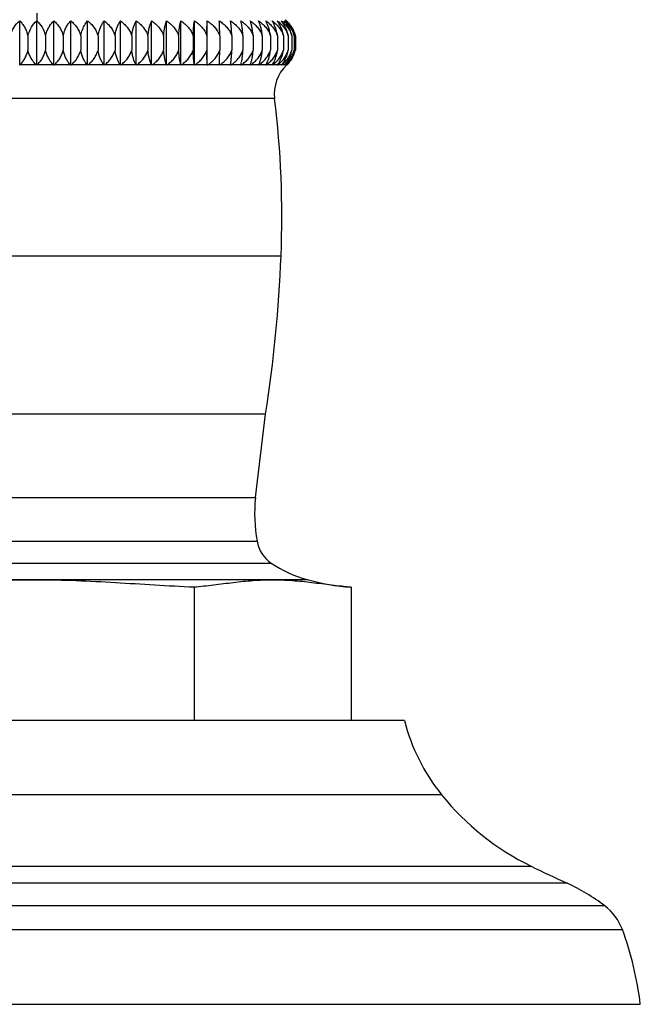
# Model space of a CAD drawing. Units: inches. Extents: x 3.7 to 18.2, y 5.7 to 12.8.
# Drawn here: x 6.9 to 8.1, y 5.7 to 7.5 of the extents above; entities that cross this region are included whole.
import ezdxf

# ---------------------------------------------------------------- set-up
doc = ezdxf.new("R2010")
doc.units = ezdxf.units.IN
doc.header["$LTSCALE"] = 1.21
doc.header["$MEASUREMENT"] = 0
doc.layers.get('0').update_dxf_attribs({"linetype": 'CONTINUOUS'})

msp = doc.modelspace()

# ---------------------------------------------------------------- linework, layer by layer
at = {"color": 9, "linetype": 'Continuous'}
for p, q in [((6.9377, 7.5561), (6.9377, 7.5418)), ((6.9368, 7.4592), (6.9064, 7.4592)), ((6.969, 7.4592), (6.9385, 7.4592)), ((7.001, 7.4592), (6.9707, 7.4592)), ((7.0327, 7.4592), (7.0026, 7.4592)), ((7.0639, 7.4592), (7.0343, 7.4592)), ((7.0946, 7.4592), (7.0655, 7.4592)), ((7.1245, 7.4592), (7.0962, 7.4592)), ((7.1536, 7.4592), (7.1261, 7.4592)), ((7.1816, 7.4592), (7.1551, 7.4592)), ((7.2085, 7.4592), (7.1831, 7.4592)), ((7.2342, 7.4592), (7.2099, 7.4592)), ((7.2585, 7.4592), (7.2355, 7.4592)), ((7.2812, 7.4592), (7.2597, 7.4592)), ((7.3024, 7.4592), (7.2824, 7.4592)), ((7.3219, 7.4592), (7.3035, 7.4592)), ((7.3396, 7.4592), (7.3229, 7.4592)), ((7.3554, 7.4592), (7.3404, 7.4592)), ((7.3692, 7.4592), (7.3561, 7.4592)), ((7.3811, 7.4592), (7.3699, 7.4592)), ((7.3909, 7.4592), (7.3816, 7.4592)), ((7.3985, 7.4592), (7.3913, 7.4592)), ((7.404, 7.4592), (7.3989, 7.4592)), ((7.4074, 7.4592), (7.4043, 7.4592)), ((7.4085, 7.4592), (7.4077, 7.4592)), ((7.3853, 7.3956), (6.4901, 7.3956)), ((6.4781, 7.0997), (7.3973, 7.0997)), ((7.3683, 6.8018), (6.5071, 6.8018)), ((6.5264, 6.6446), (7.349, 6.6446)), ((6.5232, 6.5625), (7.3522, 6.5625)), ((6.4966, 6.5214), (7.3788, 6.5214)), ((6.4291, 6.4904), (7.4463, 6.4904)), ((7.6993, 6.0853), (6.176, 6.0853)), ((6.0075, 5.9508), (7.8679, 5.9508)), ((7.9358, 5.9187), (5.9396, 5.9187)), ((8.0064, 5.8764), (5.869, 5.8764)), ((5.8358, 5.8315), (8.0396, 5.8315))]:
    msp.add_line(p, q, dxfattribs=at)
at = {"color": 7, "linetype": 'Continuous'}
for p, q in [((6.9056, 7.4584), (6.9056, 7.5418)), ((6.9377, 7.4584), (6.9377, 7.5418)), ((6.9698, 7.4584), (6.9698, 7.5418)), ((7.0017, 7.4584), (7.0017, 7.5418)), ((7.0333, 7.4584), (7.0333, 7.5418)), ((7.0645, 7.4584), (7.0645, 7.5418)), ((7.0951, 7.4584), (7.0951, 7.5418)), ((7.1249, 7.4584), (7.1249, 7.5418)), ((7.1539, 7.4584), (7.1539, 7.5418)), ((7.1819, 7.4584), (7.1819, 7.5418)), ((7.2087, 7.4584), (7.2087, 7.5418)), ((7.2343, 7.4584), (7.2343, 7.5418)), ((7.2585, 7.4584), (7.2585, 7.5418)), ((6.9211, 7.5139), (6.9211, 7.4865)), ((6.9543, 7.5139), (6.9543, 7.4865)), ((6.9875, 7.5139), (6.9875, 7.4865)), ((7.0204, 7.5139), (7.0204, 7.4865)), ((7.053, 7.5139), (7.053, 7.4865)), ((7.085, 7.5139), (7.085, 7.4865)), ((7.1163, 7.5139), (7.1163, 7.4865)), ((7.1468, 7.5139), (7.1468, 7.4865)), ((7.1763, 7.5139), (7.1763, 7.4865)), ((7.2047, 7.5139), (7.2047, 7.4865)), ((7.2319, 7.5139), (7.2319, 7.4865)), ((7.2577, 7.5139), (7.2577, 7.4865)), ((7.282, 7.5139), (7.282, 7.4865)), ((7.3047, 7.5139), (7.3047, 7.4865)), ((7.3257, 7.5139), (7.3257, 7.4865)), ((7.3448, 7.5139), (7.3448, 7.4865)), ((7.3621, 7.5139), (7.3621, 7.4865)), ((7.3774, 7.5139), (7.3774, 7.4865)), ((7.3907, 7.5139), (7.3907, 7.4865)), ((7.4018, 7.5139), (7.4018, 7.4865)), ((7.4108, 7.5139), (7.4108, 7.4865)), ((7.4175, 7.5139), (7.4175, 7.4865)), ((7.422, 7.5139), (7.422, 7.4865)), ((7.4243, 7.5139), (7.4243, 7.4865)), ((7.2585, 7.4592), (7.2585, 7.4584)), ((7.2812, 7.4592), (7.2812, 7.4587)), ((7.2812, 7.4587), (7.2812, 7.4584)), ((7.3023, 7.4587), (7.3023, 7.4584)), ((7.349, 6.6446), (7.3683, 6.8018)), ((7.2336, 6.4759), (7.2336, 6.2249)), ((7.5295, 6.4759), (7.5295, 6.2249)), ((7.6294, 6.2249), (6.246, 6.2249)), ((5.8021, 5.6908), (8.0733, 5.6908))]:
    msp.add_line(p, q, dxfattribs=at)
for centre, radius, start, end in [((7.3707, 7.5009), 0.0551, 48.7637, 51.4906), ((7.3704, 7.5005), 0.0556, 47.8677, 48.7664), ((7.3709, 7.5012), 0.0548, 35.7292, 47.8172), ((7.3698, 7.5004), 0.0561, 30.1568, 35.7737), ((7.3697, 7.5003), 0.0563, 24.5466, 30.1543), ((7.3697, 7.5003), 0.0562, 24.5461, 30.1611), ((7.3655, 7.5008), 0.0581, 12.9848, 14.3969), ((7.3741, 7.5006), 0.0519, 14.8128, 15.6969), ((7.3713, 7.5007), 0.0546, 13.9335, 14.7348), ((7.3729, 7.4978), 0.0525, 324.6129, 329.4696), ((7.3681, 7.5005), 0.0513, 341.3356, 344.1593), ((7.3717, 7.4985), 0.0539, 329.4613, 336.0382), ((7.3717, 7.4985), 0.0539, 329.4548, 336.0418), ((7.3707, 7.5004), 0.0532, 343.1194, 344.8725), ((7.3614, 7.5001), 0.0622, 346.1554, 347.4317), ((7.3674, 7.5002), 0.0585, 345.7868, 346.5104), ((7.3706, 7.5003), 0.0555, 344.8536, 345.6574), ((6.9601, 7.4055), 0.0759, 134.9992, 135.8481), ((6.8831, 7.4014), 0.079, 46.2484, 47.0959), ((6.9923, 7.4014), 0.079, 132.9041, 133.7517), ((6.9153, 7.4055), 0.076, 44.152, 45.0007), ((7.0247, 7.3972), 0.0822, 131.0858, 131.9285), ((6.947, 7.4096), 0.0733, 41.7509, 42.5963), ((7.0571, 7.3932), 0.0856, 129.5145, 130.3502), ((6.9784, 7.4139), 0.0707, 39.0097, 39.8505), ((7.0893, 7.3893), 0.089, 128.1636, 128.9914), ((7.0083, 7.4177), 0.0694, 35.8989, 36.7205), ((7.1211, 7.3856), 0.0922, 127.0124, 127.832), ((7.0356, 7.4207), 0.0705, 32.3904, 33.1655), ((7.1522, 7.3822), 0.0953, 126.0432, 126.8546), ((7.0618, 7.4242), 0.0718, 28.4471, 29.1776), ((7.1826, 7.3792), 0.098, 125.2364, 126.0406), ((7.0833, 7.4269), 0.0774, 24.0721, 24.7239), ((7.2121, 7.3765), 0.1004, 124.5834, 125.3812), ((7.0973, 7.4288), 0.0896, 19.272, 19.8159), ((7.2404, 7.3744), 0.1024, 124.0729, 124.8652), ((7.1005, 7.4313), 0.1116, 14.0812, 14.5061), ((7.2676, 7.3727), 0.104, 123.6939, 124.4823), ((7.0602, 7.4321), 0.176, 8.5855, 8.8495), ((7.2934, 7.3716), 0.105, 123.4465, 124.2321), ((7.3177, 7.371), 0.1055, 123.3237, 124.1081), ((7.3384, 7.374), 0.1019, 123.5817, 124.1227), ((7.3447, 7.3644), 0.1135, 123.3166, 123.56), ((7.4797, 7.4316), 0.1795, 171.1533, 171.3254), ((7.3605, 7.3729), 0.1034, 123.7097, 124.2411), ((7.3632, 7.3688), 0.1083, 123.4455, 123.6997), ((7.4291, 7.4315), 0.1107, 165.4883, 165.773), ((7.3771, 7.3778), 0.0978, 123.9498, 124.5084), ((7.4454, 7.4274), 0.1276, 165.7888, 165.9133), ((7.3888, 7.3603), 0.1188, 123.6784, 123.9088), ((7.3977, 7.3745), 0.1022, 124.3379, 124.8667), ((7.4265, 7.4279), 0.0924, 160.5461, 160.7227), ((7.4246, 7.4286), 0.0904, 160.1878, 160.5466), ((7.2806, 7.4805), 0.0627, 340.1872, 340.3907), ((7.398, 7.3741), 0.1028, 124.0746, 124.3381), ((7.41, 7.381), 0.0949, 124.8416, 125.4043), ((7.4328, 7.4236), 0.0852, 155.7274, 155.9255), ((7.4182, 7.4302), 0.0693, 155.2399, 155.7247), ((7.3058, 7.482), 0.0545, 335.2844, 335.5458), ((7.4206, 7.3657), 0.1135, 124.5667, 124.8024), ((7.4254, 7.3806), 0.0962, 125.5021, 126.0481), ((7.4353, 7.4224), 0.0757, 151.3158, 151.5475), ((7.432, 7.4242), 0.0719, 150.8216, 151.3069), ((7.3251, 7.4839), 0.0505, 330.8292, 331.1199), ((7.4286, 7.376), 0.1018, 125.233, 125.4913), ((7.4357, 7.3849), 0.0919, 126.3082, 126.8693), ((7.443, 7.4188), 0.074, 147.3638, 147.6105), ((7.439, 7.4214), 0.0692, 146.8193, 147.345), ((7.3385, 7.487), 0.0508, 326.8552, 331.8064), ((7.4421, 7.3761), 0.1028, 126.0313, 126.2822), ((7.4592, 7.4046), 0.0745, 133.7513, 186.9508), ((7.4442, 7.3891), 0.0878, 127.227, 127.8492), ((7.4507, 7.4147), 0.0746, 143.8442, 144.0997), ((7.4458, 7.4182), 0.0685, 143.2662, 143.8205), ((7.3509, 7.489), 0.0498, 323.2971, 327.7058), ((7.4551, 7.3746), 0.106, 127.0044, 127.2022), ((7.4538, 7.3893), 0.089, 128.163, 128.9909), ((7.4542, 7.4128), 0.0725, 140.7133, 140.9872), ((7.4529, 7.4138), 0.0709, 140.1477, 140.7067), ((7.3602, 7.4912), 0.05, 320.1561, 323.5789), ((7.4587, 7.3932), 0.0856, 129.5057, 130.3423), ((7.4536, 7.4136), 0.0673, 137.3576, 138.2788), ((7.3664, 7.4938), 0.0511, 317.4062, 319.5668), ((7.4615, 7.3973), 0.0822, 131.3665, 131.9284), ((7.4613, 7.4053), 0.0762, 135.5657, 135.8478), ((7.461, 7.4056), 0.0758, 134.9987, 135.5655), ((7.4616, 7.3972), 0.0823, 131.0857, 131.3664), ((7.37, 7.4966), 0.0528, 314.9986, 315.7589), ((7.4596, 7.4043), 0.075, 133.1777, 133.7732), ((7.467, 7.3965), 0.0857, 133.5342, 133.7555), ((7.4608, 7.403), 0.0767, 132.8795, 133.5051), ((7.4686, 7.3945), 0.0883, 132.885, 133.1378), ((7.3724, 7.4982), 0.0532, 312.8427, 324.5536), ((5.5638, 7.1735), 1.835, 357.6954, 6.9508), ((4.7604, 7.2059), 2.639, 351.1934, 357.6954), ((7.6657, 6.6159), 0.318, 174.8128, 189.6697), ((7.4133, 6.5729), 0.062, 189.6697, 236.1408), ((7.5086, 6.7149), 0.233, 236.1408, 254.4827), ((7.5602, 6.9008), 0.426, 254.4827, 265.8593), ((7.9913, 6.3189), 0.3739, 194.565, 218.661), ((8.0811, 6.3907), 0.4888, 218.661, 244.1509), ((9.4377, 9.1909), 3.6004, 244.1509, 245.3456), ((7.7798, 5.5789), 0.3739, 52.7092, 65.3456), ((7.9458, 5.7968), 0.1, 20.303, 52.7092), ((7.4695, 5.6206), 0.6078, 6.6356, 20.303)]:
    msp.add_arc(centre, radius, start, end, dxfattribs=at)
for points, knots in [([(6.8879, 7.5139), (6.8894, 7.5195), (6.8941, 7.5299), (6.9015, 7.5383), (6.9056, 7.5418)], [0, 0, 0, 0, 0.520453, 1, 1, 1, 1]), ([(6.9056, 7.5418), (6.9074, 7.5401), (6.9108, 7.5363), (6.9151, 7.5297), (6.9187, 7.5222), (6.9204, 7.5167), (6.9211, 7.5139)], [0, 0, 0, 0, 0.228357, 0.470776, 0.728157, 1, 1, 1, 1]), ([(6.9211, 7.5139), (6.9225, 7.5195), (6.9268, 7.5297), (6.9338, 7.5383), (6.9377, 7.5418)], [0, 0, 0, 0, 0.524662, 1, 1, 1, 1]), ([(6.9377, 7.5418), (6.9415, 7.5383), (6.9486, 7.5297), (6.9529, 7.5195), (6.9543, 7.5139)], [0, 0, 0, 0, 0.475369, 1, 1, 1, 1]), ([(6.9543, 7.5139), (6.955, 7.5167), (6.9567, 7.5222), (6.9603, 7.5297), (6.9646, 7.5363), (6.968, 7.5401), (6.9698, 7.5418)], [0, 0, 0, 0, 0.271854, 0.529254, 0.771656, 1, 1, 1, 1]), ([(6.9698, 7.5418), (6.9718, 7.5401), (6.9756, 7.5363), (6.9806, 7.5298), (6.9848, 7.5223), (6.9867, 7.5168), (6.9875, 7.5139)], [0, 0, 0, 0, 0.234821, 0.479415, 0.734537, 1, 1, 1, 1]), ([(6.9875, 7.5139), (6.9881, 7.5167), (6.9896, 7.5222), (6.9939, 7.5318), (6.9983, 7.5382), (7.0017, 7.5418)], [0, 0, 0, 0, 0.27564, 0.534595, 1, 1, 1, 1]), ([(7.0017, 7.5418), (7.0038, 7.5401), (7.0078, 7.5363), (7.0131, 7.5298), (7.0175, 7.5223), (7.0196, 7.5168), (7.0204, 7.5139)], [0, 0, 0, 0, 0.237635, 0.483208, 0.737361, 1, 1, 1, 1]), ([(7.0204, 7.5139), (7.0207, 7.5153), (7.0213, 7.5181), (7.0233, 7.5247), (7.0268, 7.5329), (7.031, 7.5391), (7.0333, 7.5418)], [0, 0, 0, 0, 0.141681, 0.279241, 0.661608, 1, 1, 1, 1]), ([(7.0333, 7.5418), (7.0355, 7.5401), (7.0398, 7.5364), (7.0453, 7.5298), (7.0499, 7.5223), (7.0521, 7.5168), (7.053, 7.5139)], [0, 0, 0, 0, 0.240155, 0.486621, 0.739914, 1, 1, 1, 1]), ([(7.053, 7.5139), (7.0535, 7.5167), (7.0547, 7.5221), (7.0574, 7.5296), (7.0606, 7.5361), (7.0632, 7.54), (7.0645, 7.5418)], [0, 0, 0, 0, 0.282653, 0.544088, 0.782928, 1, 1, 1, 1]), ([(7.0645, 7.5418), (7.0668, 7.5401), (7.0712, 7.5364), (7.077, 7.5299), (7.0818, 7.5223), (7.0841, 7.5168), (7.085, 7.5139)], [0, 0, 0, 0, 0.242378, 0.489644, 0.742184, 1, 1, 1, 1]), ([(7.085, 7.5139), (7.0854, 7.5167), (7.0865, 7.5221), (7.0888, 7.5296), (7.0917, 7.5361), (7.0939, 7.54), (7.0951, 7.5418)], [0, 0, 0, 0, 0.28628, 0.549132, 0.786835, 1, 1, 1, 1]), ([(7.0951, 7.5418), (7.0975, 7.5401), (7.102, 7.5364), (7.108, 7.5299), (7.113, 7.5224), (7.1154, 7.5168), (7.1163, 7.5139)], [0, 0, 0, 0, 0.244305, 0.492276, 0.744168, 1, 1, 1, 1]), ([(7.1163, 7.5139), (7.1167, 7.5167), (7.1176, 7.5221), (7.1196, 7.5295), (7.122, 7.5361), (7.1239, 7.54), (7.1249, 7.5418)], [0, 0, 0, 0, 0.289775, 0.55402, 0.790635, 1, 1, 1, 1]), ([(7.1249, 7.5418), (7.1274, 7.5401), (7.1321, 7.5364), (7.1382, 7.5299), (7.1434, 7.5224), (7.1459, 7.5168), (7.1468, 7.5139)], [0, 0, 0, 0, 0.245942, 0.494518, 0.745864, 1, 1, 1, 1]), ([(7.1468, 7.5139), (7.1471, 7.5167), (7.1479, 7.522), (7.1495, 7.5295), (7.1515, 7.536), (7.1531, 7.54), (7.1539, 7.5418)], [0, 0, 0, 0, 0.293011, 0.55857, 0.794186, 1, 1, 1, 1]), ([(7.1539, 7.5418), (7.1564, 7.5401), (7.1612, 7.5364), (7.1675, 7.5299), (7.1728, 7.5224), (7.1754, 7.5168), (7.1763, 7.5139)], [0, 0, 0, 0, 0.247295, 0.496375, 0.747272, 1, 1, 1, 1]), ([(7.1763, 7.5139), (7.1766, 7.5167), (7.1772, 7.522), (7.1784, 7.5295), (7.18, 7.536), (7.1812, 7.54), (7.1819, 7.5418)], [0, 0, 0, 0, 0.295803, 0.562514, 0.79731, 1, 1, 1, 1]), ([(7.1819, 7.5418), (7.1844, 7.5401), (7.1893, 7.5364), (7.1958, 7.5299), (7.2011, 7.5224), (7.2037, 7.5168), (7.2047, 7.5139)], [0, 0, 0, 0, 0.248368, 0.497852, 0.748394, 1, 1, 1, 1]), ([(7.2047, 7.5139), (7.2049, 7.5167), (7.2053, 7.522), (7.2062, 7.5295), (7.2073, 7.536), (7.2082, 7.54), (7.2087, 7.5418)], [0, 0, 0, 0, 0.29806, 0.565717, 0.79985, 1, 1, 1, 1]), ([(7.2087, 7.5418), (7.2113, 7.5401), (7.2162, 7.5364), (7.2228, 7.5299), (7.2282, 7.5224), (7.2309, 7.5168), (7.2319, 7.5139)], [0, 0, 0, 0, 0.249139, 0.4989, 0.749213, 1, 1, 1, 1]), ([(7.2319, 7.5139), (7.232, 7.5167), (7.2323, 7.522), (7.2328, 7.5294), (7.2335, 7.5359), (7.234, 7.5399), (7.2343, 7.5418)], [0, 0, 0, 0, 0.299645, 0.567971, 0.801645, 1, 1, 1, 1]), ([(7.2343, 7.5418), (7.2369, 7.5401), (7.2419, 7.5364), (7.2485, 7.5299), (7.254, 7.5224), (7.2567, 7.5168), (7.2577, 7.5139)], [0, 0, 0, 0, 0.249697, 0.499685, 0.749791, 1, 1, 1, 1]), ([(7.2577, 7.5139), (7.2578, 7.5192), (7.2579, 7.5266), (7.2582, 7.5359), (7.2584, 7.5399), (7.2585, 7.5418)], [0, 0, 0, 0, 0.56916, 0.80258, 1, 1, 1, 1]), ([(7.2585, 7.5418), (7.2611, 7.5401), (7.2661, 7.5364), (7.2727, 7.5299), (7.2783, 7.5224), (7.281, 7.5168), (7.282, 7.5139)], [0, 0, 0, 0, 0.249962, 0.50005, 0.750069, 1, 1, 1, 1]), ([(7.282, 7.5139), (7.2819, 7.5192), (7.2818, 7.5266), (7.2815, 7.5359), (7.2813, 7.5399), (7.2812, 7.5418)], [0, 0, 0, 0, 0.569135, 0.802575, 1, 1, 1, 1]), ([(7.2812, 7.5418), (7.2838, 7.5401), (7.2888, 7.5364), (7.2954, 7.5299), (7.301, 7.5224), (7.3037, 7.5168), (7.3047, 7.5139)], [0, 0, 0, 0, 0.249962, 0.50005, 0.750069, 1, 1, 1, 1]), ([(7.3047, 7.5139), (7.3046, 7.5167), (7.3043, 7.522), (7.3038, 7.5294), (7.3031, 7.5359), (7.3026, 7.5399), (7.3023, 7.5418)], [0, 0, 0, 0, 0.299645, 0.567971, 0.801645, 1, 1, 1, 1]), ([(7.3023, 7.5418), (7.3049, 7.5401), (7.3098, 7.5364), (7.3165, 7.5299), (7.322, 7.5224), (7.3246, 7.5168), (7.3257, 7.5139)], [0, 0, 0, 0, 0.249697, 0.499685, 0.749791, 1, 1, 1, 1]), ([(7.3257, 7.5139), (7.3255, 7.5167), (7.3251, 7.522), (7.3242, 7.5295), (7.3231, 7.536), (7.3222, 7.54), (7.3217, 7.5418)], [0, 0, 0, 0, 0.29806, 0.565717, 0.79985, 1, 1, 1, 1]), ([(7.3217, 7.5418), (7.3242, 7.5401), (7.3292, 7.5364), (7.3357, 7.5299), (7.3412, 7.5224), (7.3438, 7.5168), (7.3448, 7.5139)], [0, 0, 0, 0, 0.249167, 0.498954, 0.749233, 1, 1, 1, 1]), ([(7.3448, 7.5139), (7.3446, 7.5167), (7.344, 7.522), (7.3427, 7.5295), (7.3412, 7.536), (7.3399, 7.54), (7.3393, 7.5418)], [0, 0, 0, 0, 0.295803, 0.562514, 0.79731, 1, 1, 1, 1]), ([(7.3393, 7.5418), (7.3418, 7.5401), (7.3467, 7.5364), (7.3531, 7.5299), (7.3585, 7.5224), (7.3611, 7.5168), (7.3621, 7.5139)], [0, 0, 0, 0, 0.248368, 0.497852, 0.748394, 1, 1, 1, 1]), ([(7.3621, 7.5139), (7.3618, 7.5167), (7.3611, 7.522), (7.3594, 7.5295), (7.3574, 7.536), (7.3558, 7.54), (7.355, 7.5418)], [0, 0, 0, 0, 0.292995, 0.558547, 0.794182, 1, 1, 1, 1]), ([(7.355, 7.5418), (7.3575, 7.5401), (7.3623, 7.5364), (7.3686, 7.5299), (7.3739, 7.5224), (7.3764, 7.5168), (7.3774, 7.5139)], [0, 0, 0, 0, 0.247295, 0.496375, 0.747272, 1, 1, 1, 1]), ([(7.3774, 7.5139), (7.377, 7.5167), (7.3761, 7.5221), (7.3741, 7.5295), (7.3717, 7.5361), (7.3698, 7.54), (7.3688, 7.5418)], [0, 0, 0, 0, 0.289775, 0.55402, 0.790635, 1, 1, 1, 1]), ([(7.3688, 7.5418), (7.3712, 7.5401), (7.3759, 7.5364), (7.3821, 7.5299), (7.3872, 7.5224), (7.3897, 7.5168), (7.3907, 7.5139)], [0, 0, 0, 0, 0.245942, 0.494518, 0.745864, 1, 1, 1, 1]), ([(7.3907, 7.5139), (7.3902, 7.5167), (7.3891, 7.5221), (7.3868, 7.5296), (7.384, 7.5361), (7.3817, 7.54), (7.3806, 7.5418)], [0, 0, 0, 0, 0.286295, 0.549152, 0.786837, 1, 1, 1, 1]), ([(7.3806, 7.5418), (7.3829, 7.5401), (7.3875, 7.5364), (7.3935, 7.5299), (7.3985, 7.5224), (7.4009, 7.5168), (7.4018, 7.5139)], [0, 0, 0, 0, 0.244292, 0.492226, 0.744142, 1, 1, 1, 1]), ([(7.4018, 7.5139), (7.4013, 7.5167), (7.4001, 7.5221), (7.3974, 7.5296), (7.3942, 7.5361), (7.3916, 7.54), (7.3903, 7.5418)], [0, 0, 0, 0, 0.282638, 0.54407, 0.782927, 1, 1, 1, 1]), ([(7.3903, 7.5418), (7.3926, 7.5401), (7.397, 7.5364), (7.4028, 7.5299), (7.4076, 7.5223), (7.4099, 7.5168), (7.4108, 7.5139)], [0, 0, 0, 0, 0.242378, 0.489644, 0.742184, 1, 1, 1, 1]), ([(7.4108, 7.5139), (7.4105, 7.5153), (7.4098, 7.5181), (7.4079, 7.5247), (7.4044, 7.5329), (7.4001, 7.5391), (7.3979, 7.5418)], [0, 0, 0, 0, 0.141681, 0.279241, 0.661608, 1, 1, 1, 1]), ([(7.3979, 7.5418), (7.4001, 7.5401), (7.4043, 7.5364), (7.4099, 7.5298), (7.4145, 7.5223), (7.4167, 7.5168), (7.4175, 7.5139)], [0, 0, 0, 0, 0.240155, 0.486621, 0.739914, 1, 1, 1, 1]), ([(7.4175, 7.5139), (7.4169, 7.5167), (7.4154, 7.5222), (7.4111, 7.5318), (7.4067, 7.5382), (7.4033, 7.5418)], [0, 0, 0, 0, 0.27564, 0.534595, 1, 1, 1, 1]), ([(7.4033, 7.5418), (7.4054, 7.5401), (7.4095, 7.5363), (7.4148, 7.5298), (7.4191, 7.5223), (7.4212, 7.5168), (7.422, 7.5139)], [0, 0, 0, 0, 0.237635, 0.483208, 0.737361, 1, 1, 1, 1]), ([(7.4217, 7.5153), (7.4204, 7.5205), (7.4164, 7.5302), (7.4101, 7.5384), (7.4066, 7.5418)], [0, 0, 0, 0, 0.528247, 1, 1, 1, 1]), ([(7.4066, 7.5418), (7.4086, 7.5401), (7.4123, 7.5364), (7.4172, 7.5301), (7.4213, 7.5228), (7.4233, 7.5174), (7.4241, 7.5147)], [0, 0, 0, 0, 0.235123, 0.479806, 0.734759, 1, 1, 1, 1]), ([(6.9064, 7.4592), (6.9081, 7.4609), (6.9105, 7.4637), (6.9133, 7.4677), (6.9153, 7.471), (6.9171, 7.4746), (6.9193, 7.4797), (6.9205, 7.4838), (6.9211, 7.4865)], [0, 0, 0, 0, 0.228126, 0.347494, 0.470663, 0.597663, 0.72851, 1, 1, 1, 1]), ([(6.9368, 7.4592), (6.935, 7.4609), (6.9325, 7.4636), (6.9294, 7.4677), (6.9273, 7.471), (6.9253, 7.4746), (6.9236, 7.4784), (6.9222, 7.4824), (6.9214, 7.4851), (6.9211, 7.4865)], [0, 0, 0, 0, 0.231427, 0.351612, 0.475005, 0.601649, 0.731595, 0.864591, 1, 1, 1, 1]), ([(6.9385, 7.4592), (6.9403, 7.4609), (6.9429, 7.4636), (6.946, 7.4677), (6.9481, 7.471), (6.9501, 7.4746), (6.9524, 7.4797), (6.9536, 7.4837), (6.9543, 7.4865)], [0, 0, 0, 0, 0.231477, 0.351688, 0.475111, 0.601784, 0.731746, 1, 1, 1, 1]), ([(6.969, 7.4592), (6.9673, 7.4609), (6.964, 7.4646), (6.9599, 7.4711), (6.9565, 7.4784), (6.9549, 7.4838), (6.9543, 7.4865)], [0, 0, 0, 0, 0.228192, 0.470636, 0.728403, 1, 1, 1, 1]), ([(6.9707, 7.4592), (6.9726, 7.4609), (6.9753, 7.4636), (6.9786, 7.4677), (6.9809, 7.471), (6.9829, 7.4746), (6.9854, 7.4797), (6.9868, 7.4837), (6.9875, 7.4865)], [0, 0, 0, 0, 0.234577, 0.355581, 0.479252, 0.605629, 0.734772, 1, 1, 1, 1]), ([(7.001, 7.4592), (6.9994, 7.4609), (6.9964, 7.4647), (6.9926, 7.4711), (6.9895, 7.4784), (6.9881, 7.4838), (6.9875, 7.4865)], [0, 0, 0, 0, 0.224612, 0.465918, 0.724999, 1, 1, 1, 1]), ([(7.0026, 7.4592), (7.0047, 7.4609), (7.0076, 7.4636), (7.011, 7.4677), (7.0134, 7.471), (7.0156, 7.4746), (7.0182, 7.4797), (7.0197, 7.4837), (7.0204, 7.4865)], [0, 0, 0, 0, 0.237396, 0.359128, 0.483034, 0.60915, 0.73755, 1, 1, 1, 1]), ([(7.0327, 7.4592), (7.0312, 7.4609), (7.0285, 7.4647), (7.025, 7.4711), (7.0222, 7.4785), (7.0209, 7.4838), (7.0204, 7.4865)], [0, 0, 0, 0, 0.220862, 0.461011, 0.721479, 1, 1, 1, 1]), ([(7.0343, 7.4592), (7.0364, 7.4609), (7.0395, 7.4636), (7.0431, 7.4677), (7.0456, 7.471), (7.0479, 7.4746), (7.0506, 7.4796), (7.0522, 7.4837), (7.053, 7.4865)], [0, 0, 0, 0, 0.23993, 0.362325, 0.486451, 0.61234, 0.740072, 1, 1, 1, 1]), ([(7.0639, 7.4592), (7.0626, 7.4609), (7.0602, 7.4647), (7.0571, 7.4712), (7.0546, 7.4785), (7.0534, 7.4838), (7.053, 7.4865)], [0, 0, 0, 0, 0.217046, 0.456071, 0.717953, 1, 1, 1, 1]), ([(7.0655, 7.4592), (7.0677, 7.4609), (7.0709, 7.4636), (7.0747, 7.4677), (7.0773, 7.471), (7.0797, 7.4745), (7.0825, 7.4796), (7.0842, 7.4837), (7.085, 7.4865)], [0, 0, 0, 0, 0.242169, 0.365155, 0.489483, 0.615174, 0.742316, 1, 1, 1, 1]), ([(7.0946, 7.4592), (7.0934, 7.461), (7.0913, 7.4648), (7.0886, 7.4712), (7.0864, 7.4785), (7.0854, 7.4838), (7.085, 7.4865)], [0, 0, 0, 0, 0.213168, 0.451051, 0.714395, 1, 1, 1, 1]), ([(7.0962, 7.4592), (7.0984, 7.4609), (7.1017, 7.4636), (7.1057, 7.4677), (7.1084, 7.471), (7.1109, 7.4745), (7.1138, 7.4796), (7.1155, 7.4837), (7.1163, 7.4865)], [0, 0, 0, 0, 0.244115, 0.367619, 0.492126, 0.617651, 0.744282, 1, 1, 1, 1]), ([(7.1245, 7.4592), (7.1224, 7.4629), (7.1199, 7.4693), (7.1175, 7.4786), (7.1167, 7.4838), (7.1163, 7.4865)], [0, 0, 0, 0, 0.445935, 0.710851, 1, 1, 1, 1]), ([(7.1261, 7.4592), (7.1284, 7.4609), (7.1318, 7.4636), (7.1358, 7.4677), (7.1386, 7.471), (7.1412, 7.4745), (7.1442, 7.4796), (7.1459, 7.4837), (7.1468, 7.4865)], [0, 0, 0, 0, 0.245771, 0.369719, 0.494384, 0.619769, 0.745965, 1, 1, 1, 1]), ([(7.1536, 7.4592), (7.1527, 7.461), (7.1512, 7.4649), (7.1493, 7.4713), (7.1478, 7.4786), (7.1471, 7.4838), (7.1468, 7.4865)], [0, 0, 0, 0, 0.206003, 0.441931, 0.707979, 1, 1, 1, 1]), ([(7.1551, 7.4592), (7.1575, 7.4609), (7.1609, 7.4636), (7.1651, 7.4676), (7.168, 7.471), (7.1706, 7.4745), (7.1736, 7.4796), (7.1754, 7.4837), (7.1763, 7.4865)], [0, 0, 0, 0, 0.247139, 0.371457, 0.496254, 0.621526, 0.747363, 1, 1, 1, 1]), ([(7.1816, 7.4592), (7.181, 7.461), (7.1798, 7.4649), (7.1783, 7.4713), (7.1771, 7.4786), (7.1766, 7.4838), (7.1763, 7.4865)], [0, 0, 0, 0, 0.202926, 0.438021, 0.705249, 1, 1, 1, 1]), ([(7.1831, 7.4592), (7.1855, 7.4609), (7.189, 7.4636), (7.1933, 7.4676), (7.1962, 7.471), (7.1989, 7.4745), (7.202, 7.4796), (7.2038, 7.4837), (7.2047, 7.4865)], [0, 0, 0, 0, 0.248228, 0.372841, 0.497744, 0.622927, 0.74848, 1, 1, 1, 1]), ([(7.2085, 7.4592), (7.2081, 7.461), (7.2072, 7.4649), (7.2061, 7.4713), (7.2053, 7.4786), (7.2049, 7.4838), (7.2047, 7.4865)], [0, 0, 0, 0, 0.200459, 0.434921, 0.703094, 1, 1, 1, 1]), ([(7.2099, 7.4592), (7.2124, 7.4609), (7.2159, 7.4636), (7.2203, 7.4676), (7.2232, 7.471), (7.2259, 7.4745), (7.2291, 7.4796), (7.231, 7.4837), (7.2319, 7.4865)], [0, 0, 0, 0, 0.249011, 0.373841, 0.498835, 0.623964, 0.749312, 1, 1, 1, 1]), ([(7.2342, 7.4592), (7.2339, 7.461), (7.2334, 7.4649), (7.2327, 7.4713), (7.2322, 7.4786), (7.232, 7.4838), (7.2319, 7.4865)], [0, 0, 0, 0, 0.198718, 0.432744, 0.701583, 1, 1, 1, 1]), ([(7.2355, 7.4592), (7.238, 7.4609), (7.2416, 7.4636), (7.2459, 7.4676), (7.2489, 7.471), (7.2517, 7.4745), (7.2549, 7.4796), (7.2567, 7.4837), (7.2577, 7.4865)], [0, 0, 0, 0, 0.249578, 0.374558, 0.499596, 0.624671, 0.74987, 1, 1, 1, 1]), ([(7.2585, 7.4592), (7.2582, 7.4631), (7.2579, 7.4722), (7.2577, 7.4814), (7.2577, 7.4865)], [0, 0, 0, 0, 0.43168, 1, 1, 1, 1]), ([(7.2597, 7.4592), (7.2622, 7.4609), (7.2658, 7.4636), (7.2702, 7.4676), (7.2732, 7.471), (7.2759, 7.4745), (7.2792, 7.4796), (7.281, 7.4837), (7.282, 7.4865)], [0, 0, 0, 0, 0.249846, 0.3749, 0.499965, 0.625019, 0.750147, 1, 1, 1, 1]), ([(7.2812, 7.4592), (7.2814, 7.4631), (7.2818, 7.4722), (7.2819, 7.4814), (7.282, 7.4865)], [0, 0, 0, 0, 0.431617, 1, 1, 1, 1]), ([(7.2824, 7.4592), (7.2849, 7.4609), (7.2885, 7.4636), (7.2929, 7.4676), (7.2959, 7.471), (7.2986, 7.4745), (7.3018, 7.4796), (7.3037, 7.4837), (7.3047, 7.4865)], [0, 0, 0, 0, 0.249846, 0.3749, 0.499965, 0.625019, 0.750147, 1, 1, 1, 1]), ([(7.3024, 7.4592), (7.3027, 7.461), (7.3032, 7.4649), (7.3038, 7.4713), (7.3044, 7.4786), (7.3046, 7.4838), (7.3047, 7.4865)], [0, 0, 0, 0, 0.198718, 0.432744, 0.701583, 1, 1, 1, 1]), ([(7.3035, 7.4592), (7.306, 7.4609), (7.3095, 7.4636), (7.3139, 7.4676), (7.3169, 7.471), (7.3196, 7.4745), (7.3228, 7.4796), (7.3247, 7.4837), (7.3257, 7.4865)], [0, 0, 0, 0, 0.249577, 0.374558, 0.499596, 0.624671, 0.74987, 1, 1, 1, 1]), ([(7.3219, 7.4592), (7.3223, 7.461), (7.3232, 7.4649), (7.3243, 7.4713), (7.3251, 7.4786), (7.3255, 7.4838), (7.3257, 7.4865)], [0, 0, 0, 0, 0.200459, 0.43492, 0.703094, 1, 1, 1, 1]), ([(7.3229, 7.4592), (7.3253, 7.4609), (7.3289, 7.4636), (7.3332, 7.4676), (7.3362, 7.471), (7.3389, 7.4745), (7.342, 7.4796), (7.3439, 7.4837), (7.3448, 7.4865)], [0, 0, 0, 0, 0.249039, 0.373872, 0.498857, 0.623975, 0.749314, 1, 1, 1, 1]), ([(7.3396, 7.4594), (7.3403, 7.4612), (7.3414, 7.4651), (7.3429, 7.4714), (7.3441, 7.4787), (7.3446, 7.4838), (7.3448, 7.4865)], [0, 0, 0, 0, 0.203541, 0.438884, 0.705898, 1, 1, 1, 1]), ([(7.3404, 7.4592), (7.3429, 7.4609), (7.3464, 7.4636), (7.3506, 7.4676), (7.3536, 7.471), (7.3562, 7.4745), (7.3594, 7.4796), (7.3612, 7.4837), (7.3621, 7.4865)], [0, 0, 0, 0, 0.248228, 0.372841, 0.497744, 0.622927, 0.74848, 1, 1, 1, 1]), ([(7.3555, 7.4594), (7.3563, 7.4612), (7.3578, 7.4651), (7.3596, 7.4714), (7.3611, 7.4787), (7.3618, 7.4838), (7.3621, 7.4865)], [0, 0, 0, 0, 0.206575, 0.442719, 0.708582, 1, 1, 1, 1]), ([(7.3561, 7.4592), (7.3585, 7.4609), (7.362, 7.4636), (7.3661, 7.4676), (7.369, 7.471), (7.3716, 7.4745), (7.3747, 7.4796), (7.3765, 7.4837), (7.3774, 7.4865)], [0, 0, 0, 0, 0.247139, 0.371457, 0.496254, 0.621526, 0.747363, 1, 1, 1, 1]), ([(7.3693, 7.4594), (7.3714, 7.4631), (7.3739, 7.4695), (7.3762, 7.4786), (7.3771, 7.4838), (7.3774, 7.4865)], [0, 0, 0, 0, 0.4467, 0.711433, 1, 1, 1, 1]), ([(7.3699, 7.4592), (7.3722, 7.4609), (7.3756, 7.4636), (7.3797, 7.4677), (7.3825, 7.471), (7.385, 7.4745), (7.388, 7.4796), (7.3898, 7.4837), (7.3907, 7.4865)], [0, 0, 0, 0, 0.24577, 0.369718, 0.494382, 0.619768, 0.745965, 1, 1, 1, 1]), ([(7.3816, 7.4592), (7.3839, 7.4609), (7.3872, 7.4636), (7.3911, 7.4677), (7.3939, 7.471), (7.3963, 7.4745), (7.3992, 7.4796), (7.4009, 7.4837), (7.4018, 7.4865)], [0, 0, 0, 0, 0.244118, 0.367619, 0.492116, 0.617633, 0.744272, 1, 1, 1, 1]), ([(7.3833, 7.463), (7.3842, 7.4646), (7.3858, 7.4681), (7.3878, 7.4737), (7.3895, 7.4799), (7.3903, 7.4843), (7.3907, 7.4865)], [0, 0, 0, 0, 0.220682, 0.461665, 0.722435, 1, 1, 1, 1]), ([(7.3913, 7.4592), (7.3935, 7.4609), (7.3967, 7.4636), (7.4005, 7.4677), (7.4031, 7.471), (7.4055, 7.4745), (7.4083, 7.4796), (7.4099, 7.4837), (7.4108, 7.4865)], [0, 0, 0, 0, 0.242168, 0.365153, 0.489481, 0.615173, 0.742316, 1, 1, 1, 1]), ([(7.393, 7.4624), (7.394, 7.464), (7.396, 7.4675), (7.3984, 7.4732), (7.4004, 7.4797), (7.4014, 7.4842), (7.4018, 7.4865)], [0, 0, 0, 0, 0.222472, 0.463807, 0.723899, 1, 1, 1, 1]), ([(7.3989, 7.4592), (7.4008, 7.4608), (7.4037, 7.4633), (7.4071, 7.467), (7.4103, 7.471), (7.4138, 7.4767), (7.4159, 7.4816), (7.4168, 7.4841)], [0, 0, 0, 0, 0.240637, 0.363196, 0.48735, 0.740428, 1, 1, 1, 1]), ([(7.4004, 7.4616), (7.4016, 7.4632), (7.4039, 7.4668), (7.4068, 7.4727), (7.4092, 7.4793), (7.4103, 7.4841), (7.4108, 7.4865)], [0, 0, 0, 0, 0.224345, 0.466057, 0.725399, 1, 1, 1, 1]), ([(7.4043, 7.4592), (7.4062, 7.4608), (7.409, 7.4634), (7.4123, 7.4672), (7.4154, 7.4714), (7.4188, 7.4773), (7.4208, 7.4823), (7.4216, 7.485)], [0, 0, 0, 0, 0.237963, 0.359826, 0.483757, 0.737816, 1, 1, 1, 1]), ([(7.4053, 7.4607), (7.4067, 7.4623), (7.4094, 7.4659), (7.4129, 7.4721), (7.4157, 7.479), (7.417, 7.484), (7.4175, 7.4865)], [0, 0, 0, 0, 0.226421, 0.468576, 0.727092, 1, 1, 1, 1]), ([(7.4075, 7.4592), (7.4094, 7.4609), (7.4121, 7.4635), (7.4153, 7.4675), (7.4183, 7.4718), (7.4215, 7.4778), (7.4234, 7.4831), (7.4241, 7.4858)], [0, 0, 0, 0, 0.234917, 0.356002, 0.479694, 0.734896, 1, 1, 1, 1]), ([(7.4079, 7.4597), (7.4094, 7.4613), (7.4125, 7.4648), (7.4163, 7.4708), (7.4195, 7.4777), (7.4211, 7.4826), (7.4217, 7.4852)], [0, 0, 0, 0, 0.229434, 0.472276, 0.72947, 1, 1, 1, 1]), ([(6.9377, 6.4893), (6.913, 6.4893), (6.8636, 6.4883), (6.7897, 6.4844), (6.7158, 6.4795), (6.6665, 6.4768), (6.6418, 6.4759)], [0, 0, 0, 0, 0.249999, 0.499999, 0.75, 1, 1, 1, 1]), ([(7.2336, 6.4759), (7.2089, 6.4768), (7.1596, 6.4795), (7.0857, 6.4844), (7.0118, 6.4883), (6.9624, 6.4893), (6.9377, 6.4893)], [0, 0, 0, 0, 0.25, 0.500001, 0.750001, 1, 1, 1, 1]), ([(7.5295, 6.4759), (7.5171, 6.4768), (7.4986, 6.4789), (7.474, 6.482), (7.4555, 6.4843), (7.4371, 6.4864), (7.4186, 6.488), (7.4001, 6.489), (7.3815, 6.4894), (7.363, 6.489), (7.3445, 6.488), (7.326, 6.4864), (7.3075, 6.4843), (7.289, 6.482), (7.2644, 6.4789), (7.2459, 6.4768), (7.2336, 6.4759)], [0, 0, 0, 0, 0.12504, 0.187684, 0.250321, 0.312889, 0.37535, 0.437707, 0.5, 0.562293, 0.62465, 0.687111, 0.749679, 0.812316, 0.87496, 1, 1, 1, 1])]:
    msp.add_open_spline(points, degree=3, knots=knots, dxfattribs=at)

doc.saveas('drawing.dxf')
